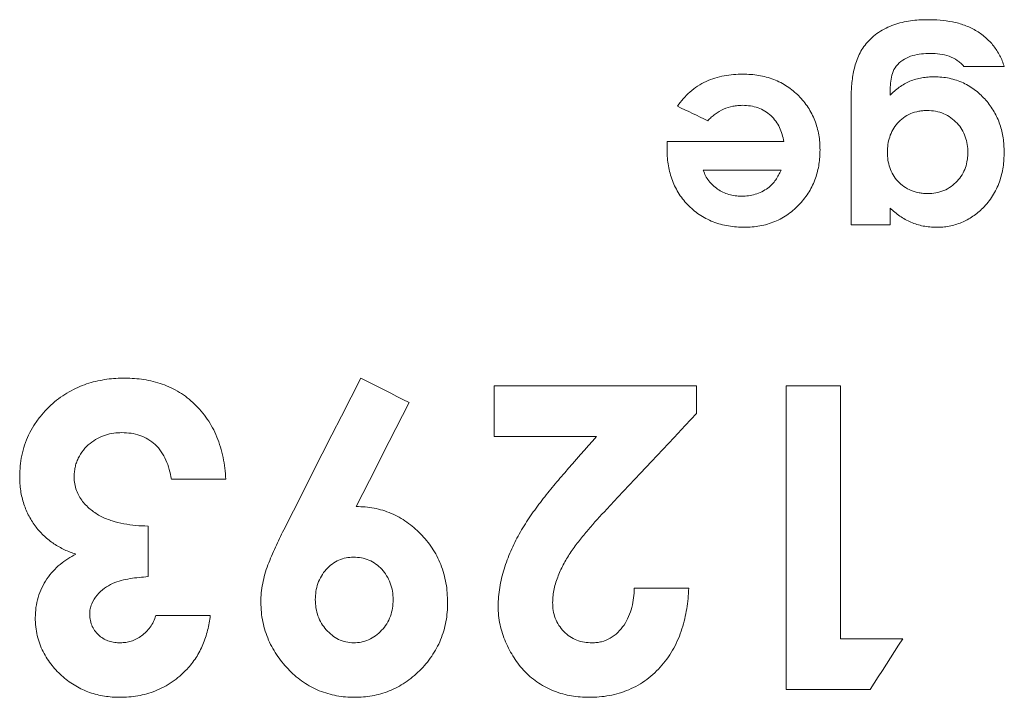
# Model space of a CAD drawing. Units: millimetres. Extents: x 717 to 1714, y 345 to 1433.
# Drawn here: x 1170 to 1209, y 899 to 926 of the extents above; entities that cross this region are included whole.
import ezdxf

# ---------------------------------------------------------------- set-up
doc = ezdxf.new("R2010")
doc.units = ezdxf.units.MM
doc.header["$LTSCALE"] = 2

msp = doc.modelspace()

# ---------------------------------------------------------------- linework, layer by layer
at = {"color": 7, "linetype": 'Continuous', "lineweight": 15}
for p, q in [((1209.174, 924.13), (1207.578, 924.13)), ((1203.116, 917.874), (1203.116, 922.861)), ((1195.839, 921.156), (1200.45, 921.156)), ((1200.347, 920.027), (1197.27, 920.027)), ((1204.655, 918.524), (1204.655, 917.874)), ((1204.655, 917.874), (1203.116, 917.874)), ((1189.001, 909.501), (1189.001, 911.501)), ((1189.001, 911.501), (1197.001, 911.501)), ((1197.001, 911.501), (1197.001, 910.41)), ((1200.54, 899.501), (1200.54, 911.501)), ((1200.54, 911.501), (1202.694, 911.501)), ((1202.694, 911.501), (1202.694, 901.501)), ((1193.04, 909.501), (1189.001, 909.501)), ((1178.386, 907.809), (1176.232, 907.809)), ((1175.309, 905.963), (1175.309, 903.963)), ((1194.54, 903.501), (1196.694, 903.501)), ((1175.617, 902.424), (1177.771, 902.424)), ((1202.694, 901.501), (1205.155, 901.501)), ((1203.869, 899.501), (1200.54, 899.501))]:
    msp.add_line(p, q, dxfattribs=at)
at = {"color": 7, "linetype": 'Continuous', "lineweight": 15, "flags": 128}
for points in [[(1197.446, 921.984), (1197.296, 922.056), (1197.145, 922.128), (1196.994, 922.199), (1196.844, 922.271), (1196.694, 922.342), (1196.544, 922.414), (1196.394, 922.485), (1196.244, 922.556)], [(1195.834, 920.885), (1195.835, 920.919), (1195.835, 920.953), (1195.836, 920.986), (1195.837, 921.02), (1195.837, 921.054), (1195.838, 921.088), (1195.838, 921.122), (1195.839, 921.156)], [(1180.674, 905.811), (1181.056, 906.561), (1181.437, 907.312), (1181.818, 908.062), (1182.199, 908.812), (1182.58, 909.562), (1182.961, 910.311), (1183.342, 911.06), (1183.722, 911.809)], [(1183.722, 911.809), (1183.959, 911.69), (1184.196, 911.57), (1184.434, 911.45), (1184.673, 911.33), (1184.911, 911.21), (1185.151, 911.089), (1185.391, 910.968), (1185.631, 910.847)], [(1185.631, 910.847), (1185.37, 910.334), (1185.109, 909.82), (1184.848, 909.305), (1184.586, 908.791), (1184.325, 908.276), (1184.063, 907.762), (1183.801, 907.247), (1183.54, 906.732)], [(1197.001, 910.41), (1196.557, 909.937), (1196.113, 909.464), (1195.669, 908.992), (1195.225, 908.519), (1194.78, 908.046), (1194.336, 907.574), (1193.892, 907.101), (1193.448, 906.629)], [(1191.787, 908.066), (1191.944, 908.245), (1192.1, 908.425), (1192.257, 908.604), (1192.413, 908.784), (1192.57, 908.963), (1192.727, 909.142), (1192.883, 909.322), (1193.04, 909.501)], [(1205.155, 901.501), (1204.994, 901.251), (1204.834, 901.001), (1204.673, 900.751), (1204.512, 900.501), (1204.352, 900.251), (1204.191, 900.001), (1204.03, 899.751), (1203.869, 899.501)]]:
    msp.add_lwpolyline(points, dxfattribs=at)
at = {"color": 7, "linetype": 'Continuous', "lineweight": 15}
for points, knots in [([(1203.714, 925.034), (1203.788, 925.115), (1203.862, 925.196), (1204.024, 925.343), (1204.112, 925.41), (1204.297, 925.534), (1204.395, 925.591), (1204.597, 925.692), (1204.7, 925.735), (1205.018, 925.847), (1205.241, 925.898), (1205.575, 925.947), (1205.686, 925.959), (1205.91, 925.972), (1206.022, 925.974), (1206.134, 925.976)], [0, 0, 0, 0, 0.125, 0.125, 0.25, 0.25, 0.375, 0.375, 0.5, 0.5, 0.75, 0.75, 0.875, 0.875, 1, 1, 1, 1]), ([(1206.134, 925.976), (1206.302, 925.974), (1206.469, 925.971), (1206.8, 925.944), (1206.963, 925.921), (1207.284, 925.857), (1207.443, 925.815), (1207.752, 925.702), (1207.899, 925.634), (1208.176, 925.474), (1208.305, 925.381), (1208.545, 925.175), (1208.653, 925.063), (1208.842, 924.821), (1208.925, 924.69), (1209.068, 924.418), (1209.122, 924.274), (1209.174, 924.13)], [0, 0, 0, 0, 0.125, 0.125, 0.25, 0.25, 0.375, 0.375, 0.5, 0.5, 0.625, 0.625, 0.75, 0.75, 0.875, 0.875, 1, 1, 1, 1]), ([(1203.116, 922.861), (1203.119, 923.049), (1203.123, 923.237), (1203.157, 923.612), (1203.184, 923.799), (1203.268, 924.172), (1203.325, 924.355), (1203.444, 924.622), (1203.488, 924.709), (1203.59, 924.876), (1203.652, 924.955), (1203.714, 925.034)], [0, 0, 0, 0, 0.25, 0.25, 0.5, 0.5, 0.75, 0.75, 0.875, 0.875, 1, 1, 1, 1]), ([(1206.241, 924.643), (1206.125, 924.641), (1206.009, 924.638), (1205.779, 924.611), (1205.665, 924.59), (1205.325, 924.493), (1205.114, 924.373), (1204.879, 924.127), (1204.816, 924.032), (1204.735, 923.832), (1204.713, 923.726), (1204.679, 923.517), (1204.67, 923.412), (1204.657, 923.201), (1204.655, 923.096), (1204.655, 922.991)], [0, 0, 0, 0, 0.125, 0.125, 0.25, 0.25, 0.5, 0.5, 0.625, 0.625, 0.75, 0.75, 0.875, 0.875, 1, 1, 1, 1]), ([(1207.578, 924.13), (1207.538, 924.174), (1207.498, 924.217), (1207.411, 924.297), (1207.364, 924.333), (1207.216, 924.432), (1207.105, 924.488), (1206.871, 924.57), (1206.749, 924.599), (1206.498, 924.636), (1206.369, 924.64), (1206.241, 924.643)], [0, 0, 0, 0, 0.125, 0.125, 0.25, 0.25, 0.5, 0.5, 0.75, 0.75, 1, 1, 1, 1]), ([(1196.244, 922.556), (1196.318, 922.658), (1196.393, 922.757), (1196.559, 922.945), (1196.647, 923.034), (1196.837, 923.202), (1196.939, 923.281), (1197.152, 923.42), (1197.262, 923.482), (1197.491, 923.588), (1197.61, 923.632), (1197.853, 923.709), (1197.975, 923.738), (1198.22, 923.782), (1198.343, 923.798), (1198.589, 923.818), (1198.712, 923.821), (1198.836, 923.822)], [0, 0, 0, 0, 0.125, 0.125, 0.25, 0.25, 0.375, 0.375, 0.5, 0.5, 0.625, 0.625, 0.75, 0.75, 0.875, 0.875, 1, 1, 1, 1]), ([(1198.836, 923.822), (1198.942, 923.82), (1199.048, 923.818), (1199.257, 923.803), (1199.36, 923.79), (1199.664, 923.738), (1199.862, 923.686), (1200.244, 923.54), (1200.422, 923.445), (1200.752, 923.228), (1200.903, 923.103), (1201.181, 922.822), (1201.305, 922.671), (1201.519, 922.346), (1201.609, 922.171), (1201.75, 921.806), (1201.802, 921.618), (1201.853, 921.328), (1201.866, 921.23), (1201.881, 921.03), (1201.883, 920.929), (1201.886, 920.829)], [0, 0, 0, 0, 0.0625, 0.0625, 0.125, 0.125, 0.25, 0.25, 0.375, 0.375, 0.5, 0.5, 0.625, 0.625, 0.75, 0.75, 0.875, 0.875, 0.9375, 0.9375, 1, 1, 1, 1]), ([(1204.655, 922.991), (1204.712, 923.047), (1204.769, 923.103), (1204.89, 923.21), (1204.953, 923.26), (1205.152, 923.402), (1205.293, 923.482), (1205.594, 923.607), (1205.755, 923.651), (1205.997, 923.693), (1206.078, 923.703), (1206.241, 923.716), (1206.323, 923.718), (1206.405, 923.72)], [0, 0, 0, 0, 0.125, 0.125, 0.25, 0.25, 0.5, 0.5, 0.75, 0.75, 0.875, 0.875, 1, 1, 1, 1]), ([(1206.405, 923.72), (1206.505, 923.717), (1206.606, 923.715), (1206.804, 923.696), (1206.901, 923.68), (1207.19, 923.619), (1207.38, 923.557), (1207.728, 923.393), (1207.89, 923.294), (1208.189, 923.059), (1208.326, 922.93), (1208.57, 922.651), (1208.678, 922.501), (1208.864, 922.179), (1208.939, 922.011), (1209.058, 921.665), (1209.1, 921.485), (1209.155, 921.118), (1209.163, 920.932), (1209.168, 920.745)], [0, 0, 0, 0, 0.0625, 0.0625, 0.125, 0.125, 0.25, 0.25, 0.375, 0.375, 0.5, 0.5, 0.625, 0.625, 0.75, 0.75, 0.875, 0.875, 1, 1, 1, 1]), ([(1198.82, 922.592), (1198.756, 922.59), (1198.693, 922.588), (1198.566, 922.577), (1198.502, 922.567), (1198.312, 922.529), (1198.189, 922.49), (1197.953, 922.384), (1197.839, 922.318), (1197.683, 922.203), (1197.633, 922.163), (1197.538, 922.076), (1197.492, 922.03), (1197.446, 921.984)], [0, 0, 0, 0, 0.125, 0.125, 0.25, 0.25, 0.5, 0.5, 0.75, 0.75, 0.875, 0.875, 1, 1, 1, 1]), ([(1200.45, 921.156), (1200.433, 921.253), (1200.414, 921.35), (1200.359, 921.536), (1200.325, 921.627), (1200.241, 921.803), (1200.191, 921.888), (1200.077, 922.045), (1200.012, 922.117), (1199.868, 922.252), (1199.789, 922.313), (1199.62, 922.416), (1199.529, 922.458), (1199.336, 922.527), (1199.236, 922.553), (1199.031, 922.584), (1198.926, 922.589), (1198.82, 922.592)], [0, 0, 0, 0, 0.125, 0.125, 0.25, 0.25, 0.375, 0.375, 0.5, 0.5, 0.625, 0.625, 0.75, 0.75, 0.875, 0.875, 1, 1, 1, 1]), ([(1206.115, 922.386), (1206.06, 922.386), (1206.005, 922.385), (1205.896, 922.376), (1205.842, 922.368), (1205.681, 922.337), (1205.573, 922.307), (1205.371, 922.22), (1205.275, 922.166), (1205.099, 922.036), (1205.02, 921.964), (1204.805, 921.723), (1204.702, 921.535), (1204.609, 921.242), (1204.586, 921.143), (1204.557, 920.943), (1204.554, 920.842), (1204.552, 920.741)], [0, 0, 0, 0, 0.0625, 0.0625, 0.125, 0.125, 0.25, 0.25, 0.375, 0.375, 0.5, 0.5, 0.75, 0.75, 0.875, 0.875, 1, 1, 1, 1]), ([(1207.732, 920.729), (1207.73, 920.836), (1207.725, 920.941), (1207.692, 921.147), (1207.668, 921.249), (1207.597, 921.448), (1207.552, 921.544), (1207.445, 921.723), (1207.379, 921.807), (1207.233, 921.965), (1207.153, 922.036), (1206.978, 922.161), (1206.881, 922.216), (1206.676, 922.302), (1206.569, 922.335), (1206.347, 922.377), (1206.23, 922.383), (1206.115, 922.386)], [0, 0, 0, 0, 0.125, 0.125, 0.25, 0.25, 0.375, 0.375, 0.5, 0.5, 0.625, 0.625, 0.75, 0.75, 0.875, 0.875, 1, 1, 1, 1]), ([(1198.902, 917.771), (1198.793, 917.773), (1198.684, 917.776), (1198.47, 917.791), (1198.364, 917.804), (1198.053, 917.859), (1197.85, 917.912), (1197.558, 918.028), (1197.463, 918.073), (1197.28, 918.169), (1197.192, 918.221), (1196.94, 918.392), (1196.786, 918.524), (1196.505, 918.818), (1196.383, 918.976), (1196.174, 919.316), (1196.088, 919.499), (1195.956, 919.879), (1195.909, 920.074), (1195.862, 920.373), (1195.851, 920.475), (1195.838, 920.679), (1195.836, 920.782), (1195.834, 920.885)], [0, 0, 0, 0, 0.0625, 0.0625, 0.125, 0.125, 0.25, 0.25, 0.3125, 0.3125, 0.375, 0.375, 0.5, 0.5, 0.625, 0.625, 0.75, 0.75, 0.875, 0.875, 0.9375, 0.9375, 1, 1, 1, 1]), ([(1201.886, 920.829), (1201.884, 920.735), (1201.882, 920.641), (1201.87, 920.453), (1201.859, 920.359), (1201.815, 920.08), (1201.769, 919.895), (1201.64, 919.528), (1201.557, 919.346), (1201.35, 919.007), (1201.228, 918.846), (1200.95, 918.548), (1200.798, 918.413), (1200.466, 918.174), (1200.282, 918.075), (1199.999, 917.957), (1199.903, 917.922), (1199.707, 917.865), (1199.607, 917.842), (1199.405, 917.805), (1199.305, 917.791), (1199.103, 917.775), (1199.002, 917.773), (1198.902, 917.771)], [0, 0, 0, 0, 0.0625, 0.0625, 0.125, 0.125, 0.25, 0.25, 0.375, 0.375, 0.5, 0.5, 0.625, 0.625, 0.75, 0.75, 0.8125, 0.8125, 0.875, 0.875, 0.9375, 0.9375, 1, 1, 1, 1]), ([(1204.552, 920.741), (1204.554, 920.636), (1204.558, 920.532), (1204.589, 920.327), (1204.613, 920.227), (1204.713, 919.931), (1204.819, 919.749), (1205.036, 919.515), (1205.115, 919.444), (1205.29, 919.322), (1205.386, 919.267), (1205.588, 919.184), (1205.695, 919.154), (1205.859, 919.124), (1205.915, 919.115), (1206.028, 919.106), (1206.085, 919.105), (1206.142, 919.104)], [0, 0, 0, 0, 0.125, 0.125, 0.25, 0.25, 0.5, 0.5, 0.625, 0.625, 0.75, 0.75, 0.875, 0.875, 0.9375, 0.9375, 1, 1, 1, 1]), ([(1206.142, 919.104), (1206.251, 919.108), (1206.36, 919.113), (1206.574, 919.152), (1206.682, 919.183), (1206.985, 919.308), (1207.164, 919.44), (1207.383, 919.673), (1207.447, 919.76), (1207.556, 919.939), (1207.6, 920.033), (1207.67, 920.228), (1207.692, 920.327), (1207.717, 920.477), (1207.723, 920.527), (1207.73, 920.628), (1207.731, 920.679), (1207.732, 920.729)], [0, 0, 0, 0, 0.125, 0.125, 0.25, 0.25, 0.5, 0.5, 0.625, 0.625, 0.75, 0.75, 0.875, 0.875, 0.9375, 0.9375, 1, 1, 1, 1]), ([(1209.168, 920.745), (1209.166, 920.646), (1209.164, 920.547), (1209.151, 920.35), (1209.14, 920.252), (1209.095, 919.958), (1209.05, 919.762), (1208.913, 919.377), (1208.823, 919.192), (1208.657, 918.928), (1208.598, 918.843), (1208.466, 918.68), (1208.393, 918.604), (1208.32, 918.527)], [0, 0, 0, 0, 0.125, 0.125, 0.25, 0.25, 0.5, 0.5, 0.75, 0.75, 0.875, 0.875, 1, 1, 1, 1]), ([(1197.27, 920.027), (1197.298, 919.953), (1197.325, 919.879), (1197.394, 919.737), (1197.435, 919.67), (1197.532, 919.544), (1197.588, 919.485), (1197.705, 919.377), (1197.767, 919.326), (1197.967, 919.189), (1198.119, 919.117), (1198.358, 919.047), (1198.44, 919.029), (1198.61, 919.008), (1198.698, 919.005), (1198.785, 919.002)], [0, 0, 0, 0, 0.125, 0.125, 0.25, 0.25, 0.375, 0.375, 0.5, 0.5, 0.75, 0.75, 0.875, 0.875, 1, 1, 1, 1]), ([(1199.826, 919.322), (1199.885, 919.37), (1199.943, 919.417), (1200.045, 919.527), (1200.09, 919.586), (1200.216, 919.768), (1200.283, 919.897), (1200.347, 920.027)], [0, 0, 0, 0, 0.25, 0.25, 0.5, 0.5, 1, 1, 1, 1]), ([(1198.785, 919.002), (1198.875, 919.005), (1198.966, 919.008), (1199.146, 919.03), (1199.236, 919.05), (1199.414, 919.103), (1199.502, 919.135), (1199.67, 919.219), (1199.748, 919.271), (1199.826, 919.322)], [0, 0, 0, 0, 0.25, 0.25, 0.5, 0.5, 0.75, 0.75, 1, 1, 1, 1]), ([(1206.485, 917.771), (1206.398, 917.774), (1206.31, 917.776), (1206.137, 917.791), (1206.051, 917.804), (1205.797, 917.856), (1205.636, 917.907), (1205.327, 918.039), (1205.18, 918.123), (1204.905, 918.31), (1204.779, 918.416), (1204.655, 918.524)], [0, 0, 0, 0, 0.125, 0.125, 0.25, 0.25, 0.5, 0.5, 0.75, 0.75, 1, 1, 1, 1]), ([(1208.32, 918.527), (1208.258, 918.47), (1208.197, 918.412), (1208.068, 918.303), (1208, 918.253), (1207.788, 918.109), (1207.639, 918.028), (1207.326, 917.897), (1207.159, 917.848), (1206.908, 917.8), (1206.824, 917.789), (1206.655, 917.775), (1206.57, 917.773), (1206.485, 917.771)], [0, 0, 0, 0, 0.125, 0.125, 0.25, 0.25, 0.5, 0.5, 0.75, 0.75, 0.875, 0.875, 1, 1, 1, 1]), ([(1170.232, 907.924), (1170.236, 908.062), (1170.241, 908.2), (1170.264, 908.475), (1170.284, 908.613), (1170.342, 908.889), (1170.381, 909.028), (1170.471, 909.299), (1170.524, 909.431), (1170.647, 909.686), (1170.715, 909.811), (1170.865, 910.053), (1170.948, 910.169), (1171.212, 910.495), (1171.406, 910.695), (1171.821, 911.043), (1172.04, 911.189), (1172.496, 911.436), (1172.731, 911.533), (1173.202, 911.678), (1173.439, 911.73), (1173.797, 911.78), (1173.917, 911.791), (1174.155, 911.804), (1174.274, 911.807), (1174.393, 911.809)], [0, 0, 0, 0, 0.0625, 0.0625, 0.125, 0.125, 0.1875, 0.1875, 0.25, 0.25, 0.3125, 0.3125, 0.375, 0.375, 0.5, 0.5, 0.625, 0.625, 0.75, 0.75, 0.875, 0.875, 0.9375, 0.9375, 1, 1, 1, 1]), ([(1174.393, 911.809), (1174.521, 911.806), (1174.648, 911.803), (1174.901, 911.786), (1175.025, 911.772), (1175.395, 911.713), (1175.636, 911.654), (1176.104, 911.487), (1176.334, 911.378), (1176.764, 911.117), (1176.962, 910.961), (1177.332, 910.608), (1177.503, 910.406), (1177.8, 909.971), (1177.927, 909.735), (1178.135, 909.226), (1178.217, 908.953), (1178.305, 908.534), (1178.329, 908.392), (1178.364, 908.103), (1178.375, 907.956), (1178.386, 907.809)], [0, 0, 0, 0, 0.0625, 0.0625, 0.125, 0.125, 0.25, 0.25, 0.375, 0.375, 0.5, 0.5, 0.625, 0.625, 0.75, 0.75, 0.875, 0.875, 0.9375, 0.9375, 1, 1, 1, 1]), ([(1174.275, 909.655), (1174.168, 909.653), (1174.06, 909.65), (1173.844, 909.619), (1173.737, 909.595), (1173.521, 909.527), (1173.414, 909.485), (1173.209, 909.373), (1173.109, 909.304), (1172.92, 909.149), (1172.831, 909.064), (1172.675, 908.865), (1172.601, 908.757), (1172.52, 908.582), (1172.495, 908.522), (1172.452, 908.401), (1172.437, 908.339), (1172.411, 908.215), (1172.4, 908.153), (1172.388, 908.027), (1172.387, 907.965), (1172.386, 907.903)], [0, 0, 0, 0, 0.125, 0.125, 0.25, 0.25, 0.375, 0.375, 0.5, 0.5, 0.625, 0.625, 0.75, 0.75, 0.8125, 0.8125, 0.875, 0.875, 0.9375, 0.9375, 1, 1, 1, 1]), ([(1176.232, 907.809), (1176.208, 907.942), (1176.183, 908.076), (1176.113, 908.33), (1176.069, 908.451), (1175.965, 908.685), (1175.906, 908.8), (1175.762, 909.004), (1175.683, 909.097), (1175.507, 909.261), (1175.409, 909.334), (1175.204, 909.455), (1175.097, 909.505), (1174.873, 909.583), (1174.756, 909.612), (1174.518, 909.645), (1174.396, 909.65), (1174.275, 909.655)], [0, 0, 0, 0, 0.125, 0.125, 0.25, 0.25, 0.375, 0.375, 0.5, 0.5, 0.625, 0.625, 0.75, 0.75, 0.875, 0.875, 1, 1, 1, 1]), ([(1172.453, 904.855), (1172.377, 904.88), (1172.3, 904.905), (1172.151, 904.961), (1172.078, 904.993), (1171.862, 905.096), (1171.722, 905.172), (1171.455, 905.351), (1171.327, 905.451), (1171.089, 905.672), (1170.978, 905.793), (1170.777, 906.056), (1170.685, 906.2), (1170.522, 906.502), (1170.454, 906.662), (1170.341, 906.997), (1170.299, 907.176), (1170.259, 907.452), (1170.249, 907.545), (1170.236, 907.733), (1170.234, 907.829), (1170.232, 907.924)], [0, 0, 0, 0, 0.0625, 0.0625, 0.125, 0.125, 0.25, 0.25, 0.375, 0.375, 0.5, 0.5, 0.625, 0.625, 0.75, 0.75, 0.875, 0.875, 0.9375, 0.9375, 1, 1, 1, 1]), ([(1172.386, 907.903), (1172.389, 907.81), (1172.394, 907.717), (1172.424, 907.541), (1172.447, 907.456), (1172.535, 907.208), (1172.621, 907.065), (1172.822, 906.805), (1172.939, 906.697), (1173.183, 906.498), (1173.318, 906.414), (1173.596, 906.268), (1173.742, 906.213), (1174.039, 906.115), (1174.191, 906.078), (1174.504, 906.022), (1174.663, 906.001), (1174.984, 905.971), (1175.146, 905.966), (1175.309, 905.963)], [0, 0, 0, 0, 0.0625, 0.0625, 0.125, 0.125, 0.25, 0.25, 0.375, 0.375, 0.5, 0.5, 0.625, 0.625, 0.75, 0.75, 0.875, 0.875, 1, 1, 1, 1]), ([(1189.155, 902.792), (1189.158, 902.917), (1189.161, 903.043), (1189.183, 903.291), (1189.199, 903.414), (1189.259, 903.782), (1189.32, 904.024), (1189.466, 904.503), (1189.556, 904.742), (1189.755, 905.205), (1189.868, 905.428), (1190.113, 905.865), (1190.246, 906.077), (1190.526, 906.493), (1190.673, 906.698), (1190.978, 907.1), (1191.135, 907.297), (1191.456, 907.685), (1191.622, 907.876), (1191.787, 908.066)], [0, 0, 0, 0, 0.0625, 0.0625, 0.125, 0.125, 0.25, 0.25, 0.375, 0.375, 0.5, 0.5, 0.625, 0.625, 0.75, 0.75, 0.875, 0.875, 1, 1, 1, 1]), ([(1183.54, 906.732), (1183.659, 906.729), (1183.779, 906.726), (1184.016, 906.707), (1184.132, 906.69), (1184.478, 906.623), (1184.703, 906.556), (1185.031, 906.419), (1185.138, 906.366), (1185.345, 906.25), (1185.445, 906.188), (1185.736, 905.986), (1185.916, 905.83), (1186.255, 905.486), (1186.407, 905.296), (1186.609, 904.992), (1186.672, 904.888), (1186.787, 904.67), (1186.837, 904.557), (1186.975, 904.203), (1187.046, 903.959), (1187.113, 903.583), (1187.129, 903.455), (1187.148, 903.196), (1187.152, 903.065), (1187.155, 902.934)], [0, 0, 0, 0, 0.0625, 0.0625, 0.125, 0.125, 0.25, 0.25, 0.3125, 0.3125, 0.375, 0.375, 0.5, 0.5, 0.625, 0.625, 0.6875, 0.6875, 0.75, 0.75, 0.875, 0.875, 0.9375, 0.9375, 1, 1, 1, 1]), ([(1193.448, 906.629), (1193.2, 906.362), (1192.951, 906.095), (1192.596, 905.679), (1192.483, 905.537), (1192.258, 905.249), (1192.148, 905.104), (1191.942, 904.803), (1191.846, 904.648), (1191.674, 904.331), (1191.6, 904.167), (1191.468, 903.832), (1191.41, 903.659), (1191.351, 903.393), (1191.336, 903.303), (1191.318, 903.124), (1191.313, 903.034), (1191.309, 902.943)], [0, 0, 0, 0, 0.25, 0.25, 0.375, 0.375, 0.5, 0.5, 0.625, 0.625, 0.75, 0.75, 0.875, 0.875, 0.9375, 0.9375, 1, 1, 1, 1]), ([(1179.771, 902.951), (1179.773, 903.075), (1179.776, 903.2), (1179.8, 903.449), (1179.819, 903.573), (1179.89, 903.945), (1179.958, 904.188), (1180.095, 904.543), (1180.144, 904.66), (1180.242, 904.894), (1180.294, 905.01), (1180.453, 905.355), (1180.561, 905.584), (1180.674, 905.811)], [0, 0, 0, 0, 0.125, 0.125, 0.25, 0.25, 0.5, 0.5, 0.625, 0.625, 0.75, 0.75, 1, 1, 1, 1]), ([(1170.847, 902.34), (1170.853, 902.475), (1170.858, 902.609), (1170.893, 902.876), (1170.923, 903.009), (1171.041, 903.405), (1171.159, 903.647), (1171.459, 904.092), (1171.637, 904.282), (1171.93, 904.528), (1172.031, 904.602), (1172.239, 904.735), (1172.346, 904.795), (1172.453, 904.855)], [0, 0, 0, 0, 0.125, 0.125, 0.25, 0.25, 0.5, 0.5, 0.75, 0.75, 0.875, 0.875, 1, 1, 1, 1]), ([(1183.434, 904.732), (1183.336, 904.726), (1183.238, 904.72), (1183.044, 904.686), (1182.948, 904.657), (1182.76, 904.574), (1182.671, 904.521), (1182.504, 904.396), (1182.424, 904.323), (1182.211, 904.086), (1182.098, 903.895), (1181.99, 903.59), (1181.963, 903.483), (1181.933, 903.27), (1181.929, 903.163), (1181.924, 903.056)], [0, 0, 0, 0, 0.125, 0.125, 0.25, 0.25, 0.375, 0.375, 0.5, 0.5, 0.75, 0.75, 0.875, 0.875, 1, 1, 1, 1]), ([(1185.001, 903.049), (1184.996, 903.163), (1184.991, 903.276), (1184.956, 903.497), (1184.927, 903.604), (1184.81, 903.916), (1184.698, 904.098), (1184.407, 904.409), (1184.235, 904.532), (1183.948, 904.655), (1183.849, 904.685), (1183.645, 904.72), (1183.539, 904.726), (1183.434, 904.732)], [0, 0, 0, 0, 0.125, 0.125, 0.25, 0.25, 0.5, 0.5, 0.75, 0.75, 0.875, 0.875, 1, 1, 1, 1]), ([(1175.309, 903.963), (1175.073, 903.943), (1174.837, 903.922), (1174.485, 903.863), (1174.367, 903.839), (1174.135, 903.778), (1174.021, 903.741), (1173.685, 903.589), (1173.464, 903.442), (1173.206, 903.132), (1173.132, 903.014), (1173.055, 902.82), (1173.033, 902.753), (1173.007, 902.615), (1173.004, 902.546), (1173.001, 902.477)], [0, 0, 0, 0, 0.25, 0.25, 0.375, 0.375, 0.5, 0.5, 0.75, 0.75, 0.875, 0.875, 0.9375, 0.9375, 1, 1, 1, 1]), ([(1196.694, 903.501), (1196.686, 903.365), (1196.678, 903.23), (1196.653, 902.96), (1196.635, 902.826), (1196.568, 902.426), (1196.509, 902.162), (1196.344, 901.643), (1196.235, 901.384), (1195.972, 900.899), (1195.815, 900.673), (1195.453, 900.253), (1195.251, 900.063), (1194.816, 899.737), (1194.574, 899.601), (1194.2, 899.441), (1194.074, 899.395), (1193.816, 899.318), (1193.686, 899.288), (1193.421, 899.239), (1193.288, 899.22), (1193.022, 899.198), (1192.889, 899.196), (1192.756, 899.193)], [0, 0, 0, 0, 0.0625, 0.0625, 0.125, 0.125, 0.25, 0.25, 0.375, 0.375, 0.5, 0.5, 0.625, 0.625, 0.75, 0.75, 0.8125, 0.8125, 0.875, 0.875, 0.9375, 0.9375, 1, 1, 1, 1]), ([(1192.879, 901.347), (1192.94, 901.349), (1193.001, 901.352), (1193.123, 901.365), (1193.183, 901.375), (1193.363, 901.421), (1193.482, 901.468), (1193.697, 901.592), (1193.797, 901.671), (1193.981, 901.848), (1194.062, 901.945), (1194.206, 902.156), (1194.267, 902.27), (1194.367, 902.505), (1194.409, 902.625), (1194.472, 902.873), (1194.493, 902.998), (1194.527, 903.249), (1194.534, 903.375), (1194.54, 903.501)], [0, 0, 0, 0, 0.0625, 0.0625, 0.125, 0.125, 0.25, 0.25, 0.375, 0.375, 0.5, 0.5, 0.625, 0.625, 0.75, 0.75, 0.875, 0.875, 1, 1, 1, 1]), ([(1183.482, 899.193), (1183.361, 899.196), (1183.24, 899.199), (1183, 899.217), (1182.883, 899.234), (1182.533, 899.301), (1182.304, 899.364), (1181.858, 899.543), (1181.651, 899.658), (1181.261, 899.925), (1181.079, 900.08), (1180.738, 900.424), (1180.582, 900.611), (1180.302, 901.01), (1180.179, 901.226), (1179.976, 901.686), (1179.9, 901.926), (1179.823, 902.3), (1179.803, 902.427), (1179.777, 902.687), (1179.774, 902.819), (1179.771, 902.951)], [0, 0, 0, 0, 0.0625, 0.0625, 0.125, 0.125, 0.25, 0.25, 0.375, 0.375, 0.5, 0.5, 0.625, 0.625, 0.75, 0.75, 0.875, 0.875, 0.9375, 0.9375, 1, 1, 1, 1]), ([(1181.924, 903.056), (1181.93, 902.945), (1181.935, 902.833), (1181.967, 902.615), (1181.993, 902.51), (1182.067, 902.306), (1182.114, 902.207), (1182.225, 902.026), (1182.288, 901.942), (1182.427, 901.786), (1182.503, 901.713), (1182.665, 901.585), (1182.751, 901.53), (1182.935, 901.439), (1183.033, 901.403), (1183.234, 901.36), (1183.337, 901.354), (1183.441, 901.347)], [0, 0, 0, 0, 0.125, 0.125, 0.25, 0.25, 0.375, 0.375, 0.5, 0.5, 0.625, 0.625, 0.75, 0.75, 0.875, 0.875, 1, 1, 1, 1]), ([(1183.441, 901.347), (1183.541, 901.353), (1183.641, 901.358), (1183.839, 901.395), (1183.936, 901.426), (1184.128, 901.51), (1184.22, 901.562), (1184.392, 901.687), (1184.473, 901.761), (1184.622, 901.92), (1184.69, 902.005), (1184.807, 902.193), (1184.854, 902.295), (1184.93, 902.502), (1184.959, 902.61), (1184.992, 902.829), (1184.996, 902.939), (1185.001, 903.049)], [0, 0, 0, 0, 0.125, 0.125, 0.25, 0.25, 0.375, 0.375, 0.5, 0.5, 0.625, 0.625, 0.75, 0.75, 0.875, 0.875, 1, 1, 1, 1]), ([(1187.155, 902.934), (1187.152, 902.81), (1187.149, 902.685), (1187.13, 902.438), (1187.113, 902.315), (1187.045, 901.948), (1186.976, 901.701), (1186.832, 901.355), (1186.778, 901.243), (1186.66, 901.024), (1186.597, 900.917), (1186.455, 900.711), (1186.378, 900.611), (1186.217, 900.421), (1186.133, 900.331), (1185.87, 900.072), (1185.683, 899.916), (1185.276, 899.646), (1185.065, 899.533), (1184.627, 899.359), (1184.399, 899.294), (1184.056, 899.231), (1183.941, 899.217), (1183.712, 899.199), (1183.597, 899.196), (1183.482, 899.193)], [0, 0, 0, 0, 0.0625, 0.0625, 0.125, 0.125, 0.25, 0.25, 0.3125, 0.3125, 0.375, 0.375, 0.4375, 0.4375, 0.5, 0.5, 0.625, 0.625, 0.75, 0.75, 0.875, 0.875, 0.9375, 0.9375, 1, 1, 1, 1]), ([(1192.756, 899.193), (1192.52, 899.201), (1192.284, 899.211), (1191.826, 899.288), (1191.603, 899.349), (1191.167, 899.518), (1190.956, 899.627), (1190.568, 899.883), (1190.386, 900.032), (1190.056, 900.37), (1189.913, 900.556), (1189.658, 900.954), (1189.544, 901.165), (1189.357, 901.602), (1189.285, 901.829), (1189.206, 902.181), (1189.186, 902.301), (1189.164, 902.546), (1189.159, 902.669), (1189.155, 902.792)], [0, 0, 0, 0, 0.125, 0.125, 0.25, 0.25, 0.375, 0.375, 0.5, 0.5, 0.625, 0.625, 0.75, 0.75, 0.875, 0.875, 0.9375, 0.9375, 1, 1, 1, 1]), ([(1191.309, 902.943), (1191.313, 902.836), (1191.317, 902.728), (1191.35, 902.519), (1191.378, 902.418), (1191.454, 902.221), (1191.502, 902.125), (1191.614, 901.95), (1191.68, 901.869), (1191.827, 901.72), (1191.906, 901.655), (1192.077, 901.54), (1192.17, 901.491), (1192.363, 901.416), (1192.462, 901.389), (1192.668, 901.358), (1192.774, 901.353), (1192.879, 901.347)], [0, 0, 0, 0, 0.125, 0.125, 0.25, 0.25, 0.375, 0.375, 0.5, 0.5, 0.625, 0.625, 0.75, 0.75, 0.875, 0.875, 1, 1, 1, 1]), ([(1174.198, 899.193), (1174.095, 899.196), (1173.992, 899.198), (1173.788, 899.212), (1173.687, 899.223), (1173.387, 899.271), (1173.191, 899.321), (1172.806, 899.453), (1172.622, 899.541), (1172.27, 899.743), (1172.105, 899.864), (1171.792, 900.137), (1171.643, 900.288), (1171.379, 900.62), (1171.259, 900.799), (1171.057, 901.196), (1170.979, 901.408), (1170.901, 901.746), (1170.88, 901.861), (1170.853, 902.098), (1170.85, 902.219), (1170.847, 902.34)], [0, 0, 0, 0, 0.0625, 0.0625, 0.125, 0.125, 0.25, 0.25, 0.375, 0.375, 0.5, 0.5, 0.625, 0.625, 0.75, 0.75, 0.875, 0.875, 0.9375, 0.9375, 1, 1, 1, 1]), ([(1173.001, 902.477), (1173.006, 902.391), (1173.011, 902.305), (1173.043, 902.142), (1173.069, 902.063), (1173.174, 901.843), (1173.273, 901.722), (1173.502, 901.526), (1173.635, 901.453), (1173.844, 901.387), (1173.916, 901.371), (1174.063, 901.353), (1174.138, 901.35), (1174.213, 901.347)], [0, 0, 0, 0, 0.125, 0.125, 0.25, 0.25, 0.5, 0.5, 0.75, 0.75, 0.875, 0.875, 1, 1, 1, 1]), ([(1174.213, 901.347), (1174.285, 901.351), (1174.357, 901.354), (1174.5, 901.374), (1174.572, 901.39), (1174.785, 901.459), (1174.924, 901.531), (1175.116, 901.671), (1175.178, 901.723), (1175.294, 901.838), (1175.346, 901.901), (1175.442, 902.036), (1175.487, 902.109), (1175.561, 902.262), (1175.589, 902.343), (1175.617, 902.424)], [0, 0, 0, 0, 0.125, 0.125, 0.25, 0.25, 0.5, 0.5, 0.625, 0.625, 0.75, 0.75, 0.875, 0.875, 1, 1, 1, 1]), ([(1177.771, 902.424), (1177.757, 902.327), (1177.743, 902.229), (1177.708, 902.035), (1177.687, 901.938), (1177.613, 901.65), (1177.553, 901.462), (1177.402, 901.102), (1177.311, 900.928), (1177.154, 900.68), (1177.098, 900.601), (1176.978, 900.45), (1176.914, 900.38), (1176.85, 900.309)], [0, 0, 0, 0, 0.125, 0.125, 0.25, 0.25, 0.5, 0.5, 0.75, 0.75, 0.875, 0.875, 1, 1, 1, 1]), ([(1176.85, 900.309), (1176.756, 900.214), (1176.663, 900.12), (1176.467, 899.95), (1176.365, 899.873), (1176.157, 899.729), (1176.05, 899.663), (1175.83, 899.546), (1175.716, 899.494), (1175.371, 899.356), (1175.139, 899.294), (1174.787, 899.232), (1174.669, 899.216), (1174.433, 899.198), (1174.316, 899.196), (1174.198, 899.193)], [0, 0, 0, 0, 0.125, 0.125, 0.25, 0.25, 0.375, 0.375, 0.5, 0.5, 0.75, 0.75, 0.875, 0.875, 1, 1, 1, 1])]:
    msp.add_open_spline(points, degree=3, knots=knots, dxfattribs=at)

doc.saveas('drawing.dxf')
